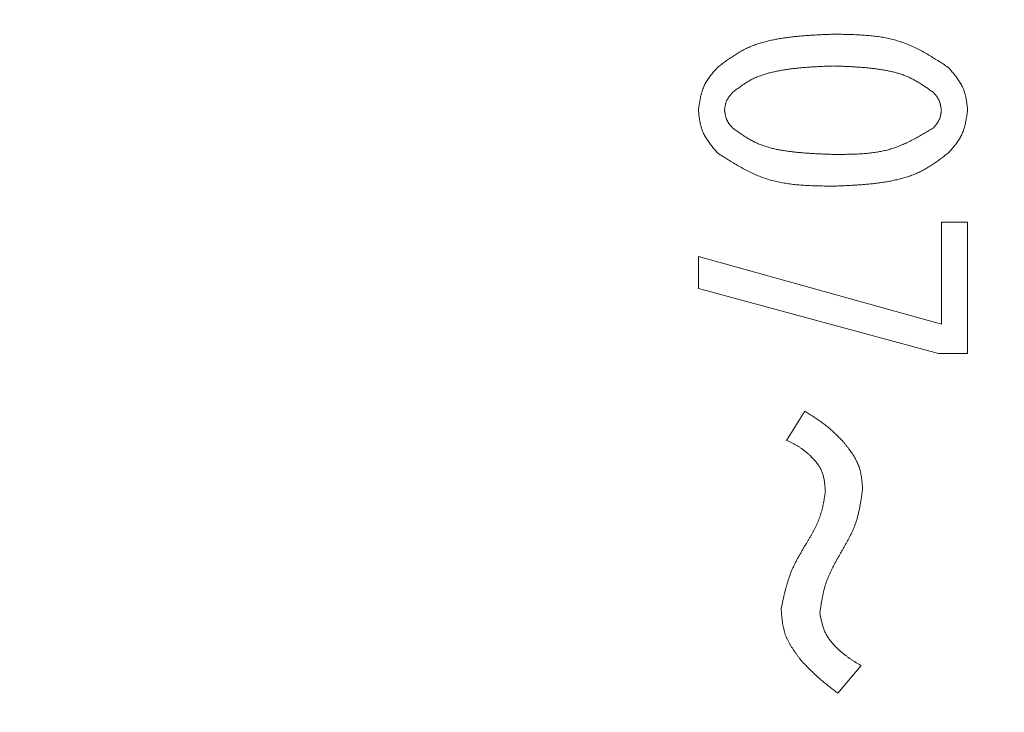
# Model space of a CAD drawing. Units: millimetres. Extents: x 558 to 5997, y -2795 to 4115.
# Drawn here: x 4392 to 4403, y 3490 to 3497 of the extents above; entities that cross this region are included whole.
import ezdxf

# ---------------------------------------------------------------- set-up
doc = ezdxf.new("R2010")
doc.units = ezdxf.units.MM
doc.layers.add('NoLayerName_001', color=7, linetype='Continuous')

msp = doc.modelspace()

# ---------------------------------------------------------------- linework, layer by layer
at = {"layer": 'NoLayerName_001', "color": 7, "linetype": 'Continuous', "lineweight": 15}
for p, q in [((4401.88, 3493.844), (4401.88, 3494.972)), ((4401.88, 3494.972), (4402.169, 3494.972)), ((4402.169, 3494.972), (4402.169, 3493.523)), ((4399.195, 3494.24), (4399.195, 3494.591)), ((4399.195, 3494.591), (4401.88, 3493.844)), ((4401.848, 3493.523), (4399.195, 3494.24)), ((4402.169, 3493.523), (4401.848, 3493.523)), ((4400.17, 3492.562), (4400.369, 3492.883)), ((4400.994, 3490.076), (4400.735, 3489.771))]:
    msp.add_line(p, q, dxfattribs=at)
msp.add_arc((4453.264, 3488.277), 79.493, 188.8293, 171.1707, dxfattribs=at)
for points, knots in [([(4399.408, 3496.681), (4399.422, 3496.692), (4399.451, 3496.714), (4399.495, 3496.747), (4399.54, 3496.779), (4399.585, 3496.81), (4399.631, 3496.839), (4399.678, 3496.866), (4399.726, 3496.891), (4399.776, 3496.913), (4399.826, 3496.932), (4399.878, 3496.949), (4399.931, 3496.964), (4399.984, 3496.977), (4400.038, 3496.988), (4400.092, 3496.998), (4400.146, 3497.007), (4400.2, 3497.014), (4400.254, 3497.02), (4400.309, 3497.026), (4400.363, 3497.03), (4400.417, 3497.034), (4400.472, 3497.037), (4400.526, 3497.04), (4400.58, 3497.043), (4400.635, 3497.045), (4400.671, 3497.046), (4400.689, 3497.047)], [0, 0, 0, 0, 0.054968, 0.10986, 0.164609, 0.219174, 0.273543, 0.32775, 0.381886, 0.43609, 0.490448, 0.544992, 0.599711, 0.654564, 0.709477, 0.764353, 0.819103, 0.87374, 0.928296, 0.982797, 1.037262, 1.091707, 1.146141, 1.200571, 1.255001, 1.309432, 1.363863, 1.363863, 1.363863, 1.363863]), ([(4400.689, 3497.047), (4400.712, 3497.047), (4400.758, 3497.046), (4400.826, 3497.045), (4400.895, 3497.043), (4400.963, 3497.04), (4401.031, 3497.036), (4401.098, 3497.03), (4401.165, 3497.023), (4401.231, 3497.013), (4401.296, 3497), (4401.36, 3496.985), (4401.423, 3496.966), (4401.486, 3496.944), (4401.547, 3496.918), (4401.607, 3496.89), (4401.666, 3496.859), (4401.725, 3496.825), (4401.783, 3496.791), (4401.84, 3496.755), (4401.898, 3496.718), (4401.936, 3496.693), (4401.955, 3496.681)], [0, 0, 0, 0, 0.068782, 0.137468, 0.205965, 0.274191, 0.342077, 0.409574, 0.476658, 0.543336, 0.609649, 0.675685, 0.741574, 0.807503, 0.873657, 0.940156, 1.00706, 1.074377, 1.142072, 1.210079, 1.278307, 1.34665, 1.34665, 1.34665, 1.34665]), ([(4399.195, 3496.208), (4399.197, 3496.217), (4399.199, 3496.235), (4399.203, 3496.262), (4399.207, 3496.288), (4399.212, 3496.315), (4399.217, 3496.341), (4399.223, 3496.367), (4399.229, 3496.393), (4399.236, 3496.418), (4399.245, 3496.443), (4399.254, 3496.467), (4399.265, 3496.491), (4399.277, 3496.513), (4399.291, 3496.536), (4399.305, 3496.557), (4399.321, 3496.579), (4399.337, 3496.6), (4399.354, 3496.62), (4399.372, 3496.641), (4399.39, 3496.661), (4399.402, 3496.674), (4399.408, 3496.681)], [0, 0, 0, 0, 0.0271624, 0.054283, 0.0813218, 0.1082431, 0.1350172, 0.1616229, 0.18805, 0.2143014, 0.2403963, 0.2663724, 0.2922885, 0.3182255, 0.3442628, 0.370451, 0.3968148, 0.423357, 0.4500623, 0.4769017, 0.5038361, 0.5308196, 0.5308196, 0.5308196, 0.5308196]), ([(4400.689, 3496.696), (4400.673, 3496.696), (4400.642, 3496.694), (4400.595, 3496.693), (4400.548, 3496.691), (4400.501, 3496.688), (4400.454, 3496.686), (4400.407, 3496.683), (4400.36, 3496.679), (4400.313, 3496.675), (4400.267, 3496.67), (4400.22, 3496.665), (4400.174, 3496.658), (4400.127, 3496.651), (4400.081, 3496.642), (4400.035, 3496.633), (4399.989, 3496.622), (4399.943, 3496.61), (4399.898, 3496.596), (4399.854, 3496.58), (4399.811, 3496.561), (4399.769, 3496.54), (4399.728, 3496.516), (4399.689, 3496.491), (4399.651, 3496.463), (4399.613, 3496.435), (4399.588, 3496.416), (4399.575, 3496.406)], [0, 0, 0, 0, 0.047081, 0.094156, 0.141219, 0.188266, 0.235294, 0.2823, 0.329286, 0.376257, 0.423219, 0.470183, 0.517166, 0.564187, 0.611271, 0.658451, 0.705732, 0.753013, 0.800192, 0.84721, 0.894057, 0.940789, 0.987545, 1.034447, 1.081532, 1.128773, 1.176103, 1.176103, 1.176103, 1.176103]), ([(4401.787, 3496.406), (4401.775, 3496.415), (4401.749, 3496.433), (4401.711, 3496.46), (4401.672, 3496.486), (4401.633, 3496.511), (4401.593, 3496.534), (4401.552, 3496.556), (4401.511, 3496.576), (4401.468, 3496.593), (4401.424, 3496.608), (4401.38, 3496.622), (4401.335, 3496.633), (4401.289, 3496.643), (4401.243, 3496.651), (4401.197, 3496.659), (4401.151, 3496.665), (4401.105, 3496.671), (4401.059, 3496.675), (4401.013, 3496.68), (4400.966, 3496.683), (4400.92, 3496.686), (4400.874, 3496.689), (4400.828, 3496.691), (4400.782, 3496.693), (4400.735, 3496.694), (4400.704, 3496.696), (4400.689, 3496.696)], [0, 0, 0, 0, 0.046752, 0.09344, 0.140009, 0.186421, 0.232667, 0.278774, 0.324816, 0.370909, 0.417129, 0.463505, 0.510033, 0.556678, 0.60338, 0.650057, 0.696636, 0.743122, 0.789539, 0.835904, 0.882234, 0.928538, 0.974827, 1.021105, 1.067377, 1.113646, 1.159914, 1.159914, 1.159914, 1.159914]), ([(4401.955, 3496.681), (4401.961, 3496.674), (4401.973, 3496.66), (4401.991, 3496.64), (4402.008, 3496.619), (4402.025, 3496.598), (4402.042, 3496.577), (4402.058, 3496.555), (4402.073, 3496.533), (4402.087, 3496.511), (4402.1, 3496.489), (4402.112, 3496.465), (4402.122, 3496.442), (4402.131, 3496.417), (4402.139, 3496.392), (4402.145, 3496.367), (4402.151, 3496.341), (4402.155, 3496.315), (4402.159, 3496.288), (4402.163, 3496.262), (4402.166, 3496.235), (4402.168, 3496.217), (4402.169, 3496.208)], [0, 0, 0, 0, 0.0272689, 0.0544933, 0.0816309, 0.1086436, 0.1354998, 0.1621768, 0.1886634, 0.2149627, 0.2410945, 0.2670987, 0.2930376, 0.318997, 0.345062, 0.3712874, 0.3976999, 0.4243026, 0.4510794, 0.4779992, 0.5050203, 0.5320939, 0.5320939, 0.5320939, 0.5320939]), ([(4399.575, 3496.406), (4399.573, 3496.403), (4399.568, 3496.398), (4399.56, 3496.389), (4399.553, 3496.38), (4399.546, 3496.371), (4399.539, 3496.363), (4399.532, 3496.354), (4399.526, 3496.344), (4399.52, 3496.335), (4399.514, 3496.326), (4399.509, 3496.316), (4399.505, 3496.306), (4399.501, 3496.296), (4399.497, 3496.285), (4399.495, 3496.275), (4399.492, 3496.264), (4399.49, 3496.253), (4399.488, 3496.242), (4399.487, 3496.231), (4399.485, 3496.219), (4399.484, 3496.212), (4399.484, 3496.208)], [0, 0, 0, 0, 0.0114565, 0.022895, 0.0342984, 0.0456513, 0.0569409, 0.0681581, 0.0792982, 0.0903627, 0.1013594, 0.1123045, 0.1232231, 0.1341497, 0.145119, 0.156153, 0.1672626, 0.1784491, 0.189706, 0.2010207, 0.2123765, 0.2237535, 0.2237535, 0.2237535, 0.2237535]), ([(4401.879, 3496.208), (4401.878, 3496.212), (4401.877, 3496.219), (4401.875, 3496.231), (4401.874, 3496.242), (4401.871, 3496.253), (4401.869, 3496.264), (4401.867, 3496.275), (4401.864, 3496.286), (4401.861, 3496.296), (4401.857, 3496.307), (4401.853, 3496.317), (4401.848, 3496.327), (4401.843, 3496.336), (4401.837, 3496.346), (4401.831, 3496.355), (4401.824, 3496.364), (4401.817, 3496.372), (4401.81, 3496.381), (4401.803, 3496.389), (4401.795, 3496.398), (4401.79, 3496.403), (4401.787, 3496.406)], [0, 0, 0, 0, 0.011447, 0.0228763, 0.0342709, 0.0456157, 0.0568981, 0.0681091, 0.0792443, 0.090305, 0.1012993, 0.1122433, 0.1231619, 0.1340893, 0.1450593, 0.1560933, 0.1672018, 0.1783859, 0.1896392, 0.2009493, 0.2122997, 0.2236709, 0.2236709, 0.2236709, 0.2236709]), ([(4399.408, 3495.735), (4399.402, 3495.742), (4399.39, 3495.756), (4399.372, 3495.776), (4399.355, 3495.797), (4399.338, 3495.818), (4399.322, 3495.839), (4399.306, 3495.861), (4399.291, 3495.883), (4399.277, 3495.905), (4399.264, 3495.928), (4399.252, 3495.951), (4399.242, 3495.975), (4399.233, 3495.999), (4399.225, 3496.024), (4399.219, 3496.049), (4399.213, 3496.075), (4399.209, 3496.101), (4399.205, 3496.128), (4399.201, 3496.154), (4399.198, 3496.181), (4399.196, 3496.199), (4399.195, 3496.208)], [0, 0, 0, 0, 0.0272218, 0.0543999, 0.0814927, 0.1084629, 0.1352793, 0.1619199, 0.1883735, 0.2146433, 0.2407486, 0.2667288, 0.2926448, 0.3185809, 0.3446207, 0.3708179, 0.3971989, 0.4237664, 0.4505049, 0.4773839, 0.5043624, 0.5313923, 0.5313923, 0.5313923, 0.5313923]), ([(4399.484, 3496.208), (4399.485, 3496.204), (4399.486, 3496.197), (4399.488, 3496.185), (4399.489, 3496.174), (4399.492, 3496.163), (4399.494, 3496.152), (4399.496, 3496.141), (4399.499, 3496.13), (4399.502, 3496.12), (4399.506, 3496.109), (4399.51, 3496.099), (4399.515, 3496.089), (4399.52, 3496.08), (4399.526, 3496.07), (4399.532, 3496.061), (4399.539, 3496.052), (4399.546, 3496.044), (4399.553, 3496.035), (4399.56, 3496.027), (4399.568, 3496.018), (4399.573, 3496.012), (4399.575, 3496.01)], [0, 0, 0, 0, 0.011427, 0.022837, 0.0342136, 0.0455422, 0.0568108, 0.0680107, 0.0791377, 0.0901931, 0.1011847, 0.1121278, 0.1230464, 0.1339735, 0.1449414, 0.1559708, 0.1670719, 0.1782456, 0.1894859, 0.2007809, 0.2121147, 0.2234685, 0.2234685, 0.2234685, 0.2234685]), ([(4401.787, 3496.01), (4401.79, 3496.013), (4401.795, 3496.018), (4401.802, 3496.027), (4401.81, 3496.036), (4401.817, 3496.044), (4401.824, 3496.053), (4401.831, 3496.062), (4401.837, 3496.071), (4401.843, 3496.081), (4401.849, 3496.09), (4401.854, 3496.1), (4401.859, 3496.11), (4401.862, 3496.12), (4401.866, 3496.13), (4401.869, 3496.141), (4401.871, 3496.152), (4401.873, 3496.163), (4401.875, 3496.174), (4401.876, 3496.185), (4401.878, 3496.197), (4401.878, 3496.204), (4401.879, 3496.208)], [0, 0, 0, 0, 0.0114801, 0.0229414, 0.034366, 0.0457379, 0.0570438, 0.0682741, 0.079424, 0.0904948, 0.101495, 0.1124411, 0.1233596, 0.1342866, 0.1452581, 0.1562974, 0.1674155, 0.178614, 0.1898859, 0.2012183, 0.2125934, 0.2239907, 0.2239907, 0.2239907, 0.2239907]), ([(4402.169, 3496.208), (4402.167, 3496.199), (4402.165, 3496.181), (4402.161, 3496.154), (4402.157, 3496.127), (4402.152, 3496.101), (4402.147, 3496.075), (4402.141, 3496.049), (4402.135, 3496.023), (4402.127, 3495.998), (4402.119, 3495.973), (4402.109, 3495.949), (4402.098, 3495.925), (4402.086, 3495.902), (4402.073, 3495.88), (4402.058, 3495.858), (4402.042, 3495.837), (4402.026, 3495.816), (4402.009, 3495.796), (4401.991, 3495.775), (4401.973, 3495.755), (4401.961, 3495.742), (4401.955, 3495.735)], [0, 0, 0, 0, 0.0271944, 0.0543467, 0.0814166, 0.1083681, 0.1351714, 0.1618051, 0.1882588, 0.2145355, 0.2406546, 0.266654, 0.292593, 0.3185532, 0.3446143, 0.3708276, 0.3972178, 0.4237876, 0.4505218, 0.4773911, 0.504356, 0.5313703, 0.5313703, 0.5313703, 0.5313703]), ([(4399.575, 3496.01), (4399.588, 3496), (4399.614, 3495.982), (4399.653, 3495.955), (4399.692, 3495.928), (4399.732, 3495.903), (4399.772, 3495.879), (4399.813, 3495.857), (4399.855, 3495.837), (4399.899, 3495.82), (4399.943, 3495.805), (4399.988, 3495.792), (4400.034, 3495.78), (4400.08, 3495.771), (4400.127, 3495.763), (4400.174, 3495.756), (4400.221, 3495.75), (4400.267, 3495.744), (4400.314, 3495.74), (4400.361, 3495.736), (4400.408, 3495.732), (4400.455, 3495.73), (4400.502, 3495.727), (4400.549, 3495.725), (4400.595, 3495.723), (4400.642, 3495.721), (4400.673, 3495.72), (4400.689, 3495.72)], [0, 0, 0, 0, 0.047436, 0.094799, 0.142027, 0.189078, 0.23594, 0.282643, 0.329269, 0.375946, 0.422764, 0.469761, 0.51693, 0.564236, 0.61161, 0.658961, 0.706207, 0.753352, 0.800417, 0.847421, 0.89438, 0.941304, 0.988205, 1.035088, 1.081961, 1.128827, 1.17569, 1.17569, 1.17569, 1.17569]), ([(4400.689, 3495.72), (4400.709, 3495.72), (4400.748, 3495.72), (4400.807, 3495.72), (4400.866, 3495.721), (4400.924, 3495.723), (4400.983, 3495.725), (4401.041, 3495.729), (4401.098, 3495.735), (4401.155, 3495.743), (4401.211, 3495.752), (4401.267, 3495.764), (4401.322, 3495.779), (4401.376, 3495.797), (4401.429, 3495.818), (4401.482, 3495.841), (4401.534, 3495.866), (4401.585, 3495.892), (4401.636, 3495.921), (4401.687, 3495.95), (4401.737, 3495.979), (4401.771, 3496), (4401.787, 3496.01)], [0, 0, 0, 0, 0.059072, 0.118068, 0.176916, 0.235548, 0.293913, 0.35197, 0.409702, 0.467113, 0.524236, 0.581139, 0.637928, 0.694745, 0.75174, 0.809006, 0.866592, 0.924503, 0.982714, 1.041171, 1.099803, 1.158525, 1.158525, 1.158525, 1.158525]), ([(4400.689, 3495.369), (4400.666, 3495.369), (4400.62, 3495.37), (4400.55, 3495.371), (4400.481, 3495.373), (4400.412, 3495.375), (4400.344, 3495.379), (4400.276, 3495.385), (4400.208, 3495.393), (4400.142, 3495.403), (4400.076, 3495.415), (4400.011, 3495.431), (4399.947, 3495.449), (4399.884, 3495.472), (4399.822, 3495.497), (4399.761, 3495.526), (4399.701, 3495.557), (4399.641, 3495.59), (4399.582, 3495.625), (4399.524, 3495.661), (4399.466, 3495.698), (4399.427, 3495.723), (4399.408, 3495.735)], [0, 0, 0, 0, 0.069513, 0.13893, 0.208158, 0.277115, 0.345732, 0.413961, 0.481777, 0.549187, 0.616233, 0.683001, 0.749623, 0.816284, 0.88317, 0.9504, 1.018036, 1.086083, 1.15451, 1.223248, 1.292206, 1.361279, 1.361279, 1.361279, 1.361279]), ([(4401.955, 3495.735), (4401.941, 3495.724), (4401.912, 3495.702), (4401.869, 3495.67), (4401.825, 3495.638), (4401.78, 3495.607), (4401.735, 3495.578), (4401.689, 3495.551), (4401.641, 3495.526), (4401.592, 3495.504), (4401.542, 3495.485), (4401.491, 3495.468), (4401.439, 3495.453), (4401.386, 3495.44), (4401.333, 3495.428), (4401.28, 3495.418), (4401.226, 3495.41), (4401.173, 3495.402), (4401.119, 3495.396), (4401.065, 3495.391), (4401.012, 3495.386), (4400.958, 3495.382), (4400.904, 3495.379), (4400.85, 3495.376), (4400.797, 3495.373), (4400.743, 3495.371), (4400.707, 3495.37), (4400.689, 3495.369)], [0, 0, 0, 0, 0.054366, 0.108657, 0.16281, 0.216783, 0.270567, 0.324193, 0.377753, 0.431381, 0.48516, 0.539119, 0.593248, 0.647504, 0.701818, 0.756093, 0.810243, 0.864282, 0.918243, 0.972152, 1.026028, 1.079887, 1.133738, 1.187588, 1.241439, 1.295293, 1.349148, 1.349148, 1.349148, 1.349148]), ([(4400.369, 3492.883), (4400.376, 3492.878), (4400.392, 3492.868), (4400.415, 3492.854), (4400.439, 3492.84), (4400.462, 3492.825), (4400.485, 3492.81), (4400.508, 3492.795), (4400.53, 3492.78), (4400.553, 3492.765), (4400.575, 3492.749), (4400.596, 3492.732), (4400.618, 3492.715), (4400.639, 3492.698), (4400.659, 3492.68), (4400.679, 3492.662), (4400.699, 3492.643), (4400.719, 3492.624), (4400.738, 3492.605), (4400.757, 3492.586), (4400.777, 3492.566), (4400.789, 3492.553), (4400.796, 3492.547)], [0, 0, 0, 0, 0.0273823, 0.054757, 0.0821169, 0.1094553, 0.1367672, 0.1640487, 0.1912982, 0.2185163, 0.2457066, 0.2728758, 0.3000342, 0.327196, 0.3543753, 0.3815812, 0.4088183, 0.4360874, 0.4633859, 0.4907086, 0.5180486, 0.5453975, 0.5453975, 0.5453975, 0.5453975]), ([(4400.43, 3492.394), (4400.426, 3492.398), (4400.418, 3492.405), (4400.406, 3492.415), (4400.394, 3492.425), (4400.382, 3492.434), (4400.37, 3492.444), (4400.358, 3492.454), (4400.345, 3492.463), (4400.333, 3492.473), (4400.32, 3492.481), (4400.308, 3492.49), (4400.295, 3492.499), (4400.281, 3492.507), (4400.268, 3492.514), (4400.254, 3492.522), (4400.241, 3492.529), (4400.227, 3492.536), (4400.213, 3492.542), (4400.199, 3492.549), (4400.185, 3492.556), (4400.175, 3492.56), (4400.17, 3492.562)], [0, 0, 0, 0, 0.0155966, 0.031188, 0.0467692, 0.0623358, 0.0778841, 0.0934116, 0.1089171, 0.1244011, 0.139866, 0.1553162, 0.1707589, 0.1862037, 0.2016605, 0.2171354, 0.2326318, 0.2481501, 0.2636886, 0.2792438, 0.2948108, 0.310384, 0.310384, 0.310384, 0.310384]), ([(4400.796, 3492.547), (4400.802, 3492.539), (4400.814, 3492.524), (4400.832, 3492.501), (4400.85, 3492.478), (4400.867, 3492.454), (4400.884, 3492.431), (4400.9, 3492.407), (4400.915, 3492.383), (4400.929, 3492.358), (4400.943, 3492.333), (4400.954, 3492.308), (4400.965, 3492.282), (4400.974, 3492.255), (4400.982, 3492.228), (4400.988, 3492.2), (4400.993, 3492.172), (4400.997, 3492.144), (4401.001, 3492.115), (4401.004, 3492.086), (4401.007, 3492.057), (4401.009, 3492.038), (4401.009, 3492.028)], [0, 0, 0, 0, 0.0293448, 0.0586459, 0.0878616, 0.1169545, 0.1458937, 0.1746569, 0.2032335, 0.2316263, 0.2598553, 0.2879595, 0.316, 0.3440609, 0.3722256, 0.4005476, 0.4290529, 0.4577448, 0.4866073, 0.5156103, 0.5447128, 0.5738667, 0.5738667, 0.5738667, 0.5738667]), ([(4400.598, 3491.998), (4400.597, 3492.005), (4400.596, 3492.021), (4400.594, 3492.043), (4400.592, 3492.066), (4400.589, 3492.089), (4400.587, 3492.111), (4400.583, 3492.133), (4400.579, 3492.155), (4400.574, 3492.176), (4400.567, 3492.197), (4400.56, 3492.217), (4400.551, 3492.237), (4400.542, 3492.256), (4400.53, 3492.275), (4400.518, 3492.293), (4400.505, 3492.31), (4400.491, 3492.328), (4400.476, 3492.345), (4400.461, 3492.361), (4400.445, 3492.378), (4400.435, 3492.389), (4400.43, 3492.394)], [0, 0, 0, 0, 0.0229453, 0.0458435, 0.0686497, 0.0913235, 0.1138312, 0.1361483, 0.1582626, 0.1801767, 0.2019117, 0.2235098, 0.2450375, 0.2665869, 0.2882493, 0.3100834, 0.3321174, 0.3543542, 0.3767763, 0.3993505, 0.4220323, 0.4447698, 0.4447698, 0.4447698, 0.4447698]), ([(4400.384, 3491.418), (4400.389, 3491.427), (4400.4, 3491.445), (4400.416, 3491.472), (4400.432, 3491.499), (4400.448, 3491.527), (4400.463, 3491.554), (4400.477, 3491.582), (4400.491, 3491.61), (4400.505, 3491.638), (4400.517, 3491.666), (4400.529, 3491.695), (4400.539, 3491.724), (4400.549, 3491.753), (4400.557, 3491.783), (4400.565, 3491.813), (4400.571, 3491.843), (4400.577, 3491.874), (4400.583, 3491.905), (4400.588, 3491.936), (4400.593, 3491.967), (4400.596, 3491.987), (4400.598, 3491.998)], [0, 0, 0, 0, 0.0315162, 0.0630111, 0.0944644, 0.125858, 0.1571769, 0.1884107, 0.2195543, 0.2506096, 0.2815862, 0.3125027, 0.3433884, 0.374283, 0.4052267, 0.4362454, 0.4673521, 0.4985487, 0.5298279, 0.5611754, 0.5925714, 0.6239924, 0.6239924, 0.6239924, 0.6239924]), ([(4401.009, 3492.028), (4401.008, 3492.016), (4401.004, 3491.992), (4400.999, 3491.955), (4400.994, 3491.919), (4400.988, 3491.883), (4400.982, 3491.846), (4400.975, 3491.81), (4400.967, 3491.775), (4400.959, 3491.739), (4400.95, 3491.704), (4400.939, 3491.67), (4400.928, 3491.635), (4400.915, 3491.602), (4400.9, 3491.568), (4400.885, 3491.535), (4400.869, 3491.502), (4400.852, 3491.47), (4400.835, 3491.438), (4400.817, 3491.406), (4400.799, 3491.374), (4400.787, 3491.352), (4400.781, 3491.342)], [0, 0, 0, 0, 0.0369004, 0.0737761, 0.1106039, 0.1473627, 0.1840356, 0.2206104, 0.2570815, 0.2934511, 0.3297304, 0.3659414, 0.4021177, 0.4383058, 0.4745512, 0.5108834, 0.5473169, 0.5838538, 0.6204856, 0.6571958, 0.6939615, 0.730756, 0.730756, 0.730756, 0.730756]), ([(4400.109, 3490.701), (4400.112, 3490.714), (4400.117, 3490.739), (4400.125, 3490.777), (4400.134, 3490.815), (4400.142, 3490.853), (4400.151, 3490.891), (4400.161, 3490.929), (4400.171, 3490.966), (4400.182, 3491.003), (4400.194, 3491.039), (4400.207, 3491.076), (4400.221, 3491.111), (4400.236, 3491.147), (4400.252, 3491.182), (4400.269, 3491.216), (4400.287, 3491.25), (4400.305, 3491.284), (4400.325, 3491.318), (4400.344, 3491.351), (4400.364, 3491.385), (4400.377, 3491.407), (4400.384, 3491.418)], [0, 0, 0, 0, 0.038964, 0.0779081, 0.1168138, 0.1556642, 0.1944456, 0.2331485, 0.2717683, 0.310307, 0.3487735, 0.3871854, 0.4255699, 0.463964, 0.502404, 0.5409135, 0.579504, 0.6181772, 0.6569265, 0.6957385, 0.734595, 0.7734746, 0.7734746, 0.7734746, 0.7734746]), ([(4400.781, 3491.342), (4400.774, 3491.331), (4400.762, 3491.31), (4400.744, 3491.277), (4400.725, 3491.245), (4400.707, 3491.213), (4400.69, 3491.18), (4400.673, 3491.147), (4400.657, 3491.114), (4400.642, 3491.081), (4400.628, 3491.048), (4400.614, 3491.014), (4400.602, 3490.979), (4400.592, 3490.944), (4400.582, 3490.909), (4400.574, 3490.874), (4400.566, 3490.838), (4400.559, 3490.801), (4400.553, 3490.765), (4400.547, 3490.729), (4400.542, 3490.692), (4400.538, 3490.668), (4400.536, 3490.655)], [0, 0, 0, 0, 0.0371405, 0.0742568, 0.1113258, 0.1483269, 0.1852434, 0.2220631, 0.2587806, 0.2953977, 0.3319255, 0.3683853, 0.4048099, 0.4412449, 0.4777356, 0.5143114, 0.5509871, 0.5877648, 0.6246364, 0.6615855, 0.6985895, 0.7356221, 0.7356221, 0.7356221, 0.7356221]), ([(4400.338, 3490.122), (4400.332, 3490.13), (4400.318, 3490.147), (4400.299, 3490.173), (4400.28, 3490.199), (4400.261, 3490.226), (4400.242, 3490.252), (4400.225, 3490.279), (4400.208, 3490.306), (4400.193, 3490.334), (4400.179, 3490.362), (4400.166, 3490.39), (4400.155, 3490.419), (4400.145, 3490.449), (4400.137, 3490.479), (4400.131, 3490.51), (4400.125, 3490.541), (4400.121, 3490.573), (4400.117, 3490.605), (4400.114, 3490.637), (4400.112, 3490.669), (4400.11, 3490.69), (4400.109, 3490.701)], [0, 0, 0, 0, 0.0325931, 0.0651379, 0.0975884, 0.1299034, 0.1620487, 0.1939999, 0.225745, 0.2572876, 0.2886494, 0.3198737, 0.3510281, 0.3822057, 0.4134979, 0.4449638, 0.476632, 0.508506, 0.5405683, 0.5727855, 0.6051124, 0.637496, 0.637496, 0.637496, 0.637496]), ([(4400.536, 3490.655), (4400.538, 3490.648), (4400.541, 3490.633), (4400.545, 3490.61), (4400.55, 3490.588), (4400.555, 3490.565), (4400.561, 3490.543), (4400.567, 3490.521), (4400.573, 3490.499), (4400.581, 3490.478), (4400.589, 3490.457), (4400.598, 3490.437), (4400.608, 3490.417), (4400.619, 3490.398), (4400.631, 3490.38), (4400.644, 3490.361), (4400.658, 3490.344), (4400.673, 3490.326), (4400.688, 3490.309), (4400.703, 3490.292), (4400.719, 3490.275), (4400.73, 3490.264), (4400.735, 3490.259)], [0, 0, 0, 0, 0.0231471, 0.0462611, 0.0693107, 0.0922677, 0.1151087, 0.1378172, 0.1603852, 0.1828153, 0.2051225, 0.2273368, 0.2495047, 0.2716898, 0.2939541, 0.3163373, 0.3388585, 0.3615199, 0.3843095, 0.4072046, 0.4301743, 0.4531826, 0.4531826, 0.4531826, 0.4531826]), ([(4400.735, 3490.259), (4400.739, 3490.255), (4400.747, 3490.248), (4400.759, 3490.238), (4400.771, 3490.228), (4400.783, 3490.217), (4400.796, 3490.207), (4400.808, 3490.197), (4400.82, 3490.187), (4400.833, 3490.178), (4400.846, 3490.168), (4400.858, 3490.159), (4400.871, 3490.15), (4400.885, 3490.141), (4400.898, 3490.132), (4400.911, 3490.124), (4400.925, 3490.115), (4400.939, 3490.107), (4400.952, 3490.099), (4400.966, 3490.091), (4400.98, 3490.084), (4400.989, 3490.078), (4400.994, 3490.076)], [0, 0, 0, 0, 0.0159553, 0.0319077, 0.0478545, 0.0637932, 0.0797219, 0.0956391, 0.1115443, 0.1274376, 0.1433204, 0.1591953, 0.1750661, 0.1909382, 0.2068169, 0.2227056, 0.2386061, 0.2545187, 0.2704423, 0.2863751, 0.3023144, 0.3182571, 0.3182571, 0.3182571, 0.3182571]), ([(4400.735, 3489.771), (4400.721, 3489.781), (4400.7, 3489.798), (4400.672, 3489.819), (4400.651, 3489.836), (4400.63, 3489.852), (4400.609, 3489.868), (4400.589, 3489.885), (4400.568, 3489.902), (4400.548, 3489.919), (4400.528, 3489.936), (4400.508, 3489.954), (4400.489, 3489.972), (4400.469, 3489.99), (4400.45, 3490.008), (4400.431, 3490.027), (4400.412, 3490.046), (4400.394, 3490.065), (4400.369, 3490.09), (4400.351, 3490.109), (4400.338, 3490.122)], [0, 0, 0, 0, 0.0531017, 0.0796462, 0.1061834, 0.1327115, 0.1592293, 0.1857362, 0.2122323, 0.238719, 0.2651985, 0.2916744, 0.3181514, 0.3446343, 0.3711263, 0.3976289, 0.4241424, 0.4506659, 0.4771976, 0.530276, 0.530276, 0.530276, 0.530276])]:
    msp.add_open_spline(points, degree=3, knots=knots, dxfattribs=at)

doc.saveas('drawing.dxf')
